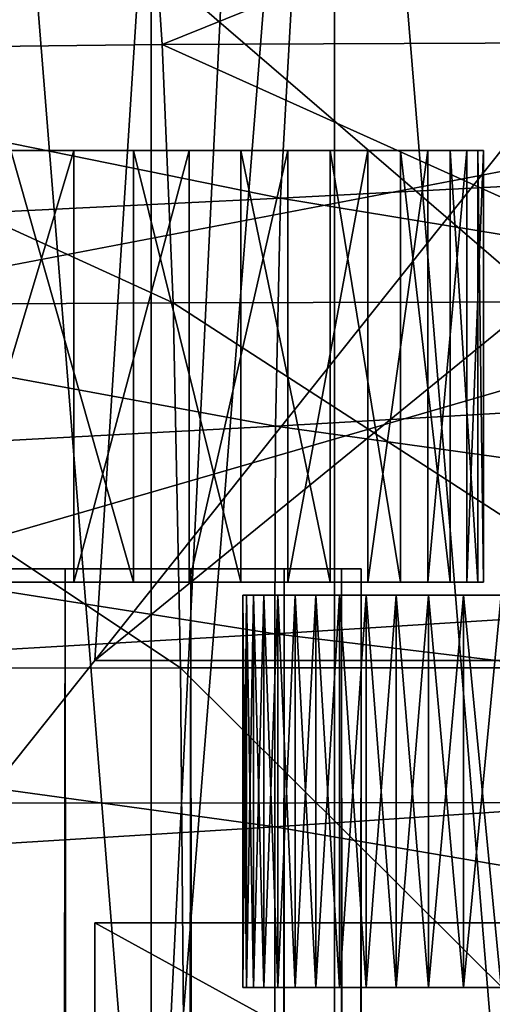
# Model space of a CAD drawing. Extents: x -0.6 to 0.7, y -2.7 to 9.9.
# Drawn here: x -0.1 to 0, y 9.6 to 9.7 of the extents above; entities that cross this region are included whole.
import ezdxf

# ---------------------------------------------------------------- set-up
doc = ezdxf.new("R2010")
doc.units = 0
doc.header["$MEASUREMENT"] = 0
doc.layers.get('0').update_dxf_attribs({"linetype": 'CONTINUOUS'})

msp = doc.modelspace()

# ---------------------------------------------------------------- linework, layer by layer
for points in [[(-0.06561, 9.77905, 0.04795), (-0.04584, 9.53679, 0.04247), (-0.04584, 9.7822, 0.04247)], [(-0.08488, 9.53679, 0.0546), (-0.06561, 9.53679, 0.04795), (-0.06561, 9.77905, 0.04795)], [(-0.07305, 9.77745, 0.05052), (-0.08488, 9.53679, 0.0546), (-0.06561, 9.77905, 0.04795)], [(-0.06561, 9.77905, 0.04795), (-0.06561, 9.53679, 0.04795), (-0.04584, 9.53679, 0.04247)], [(-0.07305, 9.77745, 0.05052), (-0.08488, 9.77474, 0.0546), (-0.08488, 9.53679, 0.0546)], [(-0.10357, 9.76968, 0.06238), (-0.08488, 9.53679, 0.0546), (-0.08488, 9.77474, 0.0546)], [(-0.10357, 9.76968, 0.06238), (-0.10357, 9.53679, 0.06238), (-0.08488, 9.53679, 0.0546)], [(0.30365, 9.74707, -0.15419), (-0.30333, 9.7451, -0.15419), (-0.27757, 9.57824, -0.15419)], [(0.30365, 9.74707, -0.15419), (-0.27757, 9.57824, -0.15419), (0.28451, 9.58017, -0.15419)], [(-0.46048, 9.58894, -0.05339), (-0.36742, 9.69632, -0.05339), (0.30987, 9.73653, -0.05339)], [(0.30987, 9.73653, -0.05339), (0.43032, -2.55203, -0.05339), (-0.46048, 9.58894, -0.05339)], [(-0.14041, 9.68061, -0.51485), (-0.1428, 9.70361, -0.50099), (-0.0853, 9.70457, -0.50225)], [(-0.14041, 9.68061, -0.51485), (-0.0853, 9.70457, -0.50225), (-0.08372, 9.68128, -0.51633)], [(-0.08372, 9.68128, -0.51633), (-0.0853, 9.70457, -0.50225), (-0.02518, 9.70492, -0.50291)], [(-0.08372, 9.68128, -0.51633), (-0.02518, 9.70492, -0.50291), (-0.02439, 9.68152, -0.51708)], [(-0.0699, 9.69011, -0.05808), (0.03626, 9.69512, -0.05814), (0.03626, 9.67075, -0.05819)], [(-0.17161, 9.68552, -0.05788), (-0.0699, 9.69011, -0.05808), (-0.07129, 9.66511, -0.05812)], [(0.00023, 9.61655, 0.35656), (-0.08603, 9.69081, 0.30128), (-0.09077, 9.61655, 0.30402)], [(-0.09077, 9.61655, 0.30402), (-0.08603, 9.69081, 0.30128), (-0.08603, 9.69081, 0.20168)], [(-0.09077, 9.61655, 0.30402), (-0.08603, 9.69081, 0.20168), (-0.09077, 9.61655, 0.19894)], [(-0.09077, 9.61655, 0.19894), (-0.08603, 9.69081, 0.20168), (0.00023, 9.69081, 0.15188)], [(-0.09077, 9.61655, 0.19894), (0.00023, 9.69081, 0.15188), (0.00023, 9.61655, 0.1464)], [(0.00023, 9.61655, 0.35656), (0.00023, 9.69081, 0.35109), (-0.08603, 9.69081, 0.30128)], [(-0.0699, 9.69011, -0.05808), (0.03626, 9.67075, -0.05819), (-0.07129, 9.66511, -0.05812)], [(-0.03384, 9.68809, -0.14195), (-0.10257, 9.68794, -0.14195), (-0.10274, 9.60154, -0.14193)], [(-0.03384, 9.68809, -0.14195), (-0.10274, 9.60154, -0.14193), (-0.03386, 9.60162, -0.14193)], [(-0.17161, 9.68552, -0.05788), (-0.07129, 9.66511, -0.05812), (-0.17432, 9.66007, -0.05793)], [(-0.14041, 9.68061, -0.51485), (-0.08372, 9.68128, -0.51633), (-0.08256, 9.65412, -0.52739)], [(-0.14041, 9.68061, -0.51485), (-0.08256, 9.65412, -0.52739), (-0.13885, 9.65377, -0.52573)], [(-0.08372, 9.68128, -0.51633), (-0.02439, 9.68152, -0.51708), (-0.02378, 9.65425, -0.52823)], [(-0.08372, 9.68128, -0.51633), (-0.02378, 9.65425, -0.52823), (-0.08256, 9.65412, -0.52739)], [(-0.07129, 9.66511, -0.05812), (0.03626, 9.67075, -0.05819), (0.03626, 9.64741, -0.05821)], [(-0.09773, 9.67012, -0.42041), (-0.10635, 9.67012, -0.42888), (-0.13021, 9.67012, -0.38456)], [(-0.09773, 9.67012, -0.42041), (-0.13021, 9.67012, -0.38456), (-0.1248, 9.67012, -0.37924)], [(-0.09053, 9.67012, -0.41096), (-0.09773, 9.67012, -0.42041), (-0.1248, 9.67012, -0.37924)], [(-0.09053, 9.67012, -0.41096), (-0.1248, 9.67012, -0.37924), (-0.12027, 9.67012, -0.37331)], [(-0.09394, 9.67012, -0.18529), (-0.11837, 9.67012, -0.23159), (-0.12242, 9.67012, -0.23159)], [(-0.10187, 9.67012, -0.18529), (-0.09394, 9.67012, -0.18529), (-0.12242, 9.67012, -0.23159)], [(-0.08488, 9.67012, -0.40071), (-0.09053, 9.67012, -0.41096), (-0.12027, 9.67012, -0.37331)], [(-0.08488, 9.67012, -0.40071), (-0.12027, 9.67012, -0.37331), (-0.11673, 9.67012, -0.36687)], [(-0.0875, 9.67012, -0.18529), (-0.11534, 9.67012, -0.23159), (-0.11837, 9.67012, -0.23159)], [(-0.09394, 9.67012, -0.18529), (-0.0875, 9.67012, -0.18529), (-0.11837, 9.67012, -0.23159)], [(-0.0809, 9.67012, -0.38987), (-0.08488, 9.67012, -0.40071), (-0.11673, 9.67012, -0.36687)], [(-0.0809, 9.67012, -0.38987), (-0.11673, 9.67012, -0.36687), (-0.11423, 9.67012, -0.36007)], [(-0.09509, 9.67012, -0.44979), (-0.10669, 9.67012, -0.4584), (-0.11622, 9.67012, -0.43621)], [(-0.09509, 9.67012, -0.44979), (-0.11622, 9.67012, -0.43621), (-0.10635, 9.67012, -0.42888)], [(-0.08268, 9.67012, -0.18529), (-0.11339, 9.67012, -0.23159), (-0.11534, 9.67012, -0.23159)], [(-0.0875, 9.67012, -0.18529), (-0.08268, 9.67012, -0.18529), (-0.11534, 9.67012, -0.23159)], [(-0.07866, 9.67012, -0.37865), (-0.0809, 9.67012, -0.38987), (-0.11423, 9.67012, -0.36007)], [(-0.07866, 9.67012, -0.37865), (-0.11423, 9.67012, -0.36007), (-0.11282, 9.67012, -0.35302)], [(-0.07956, 9.67012, -0.18529), (-0.11254, 9.67012, -0.34586), (-0.11339, 9.67012, -0.23159)], [(-0.08268, 9.67012, -0.18529), (-0.07956, 9.67012, -0.18529), (-0.11339, 9.67012, -0.23159)], [(-0.07821, 9.67012, -0.36726), (-0.07866, 9.67012, -0.37865), (-0.11282, 9.67012, -0.35302)], [(-0.07821, 9.67012, -0.36726), (-0.11282, 9.67012, -0.35302), (-0.11254, 9.67012, -0.34586)], [(-0.07956, 9.67012, -0.18529), (-0.07821, 9.67012, -0.36726), (-0.11254, 9.67012, -0.34586)], [(-0.08673, 9.67012, -0.46533), (-0.09961, 9.67012, -0.47489), (-0.10669, 9.67012, -0.4584)], [(-0.08673, 9.67012, -0.46533), (-0.10669, 9.67012, -0.4584), (-0.09509, 9.67012, -0.44979)], [(-0.10659, 9.67012, -0.14721), (-0.09298, 9.67012, -0.14721), (-0.10072, 9.67012, -0.16344)], [(-0.10659, 9.62476, -0.14721), (-0.09298, 9.62476, -0.14721), (-0.09298, 9.67012, -0.14721)], [(-0.10659, 9.62476, -0.14721), (-0.09298, 9.67012, -0.14721), (-0.10659, 9.67012, -0.14721)], [(-0.08496, 9.67012, -0.43983), (-0.09509, 9.67012, -0.44979), (-0.10635, 9.67012, -0.42888)], [(-0.08496, 9.67012, -0.43983), (-0.10635, 9.67012, -0.42888), (-0.09773, 9.67012, -0.42041)], [(-0.08983, 9.67012, -0.16344), (-0.09394, 9.67012, -0.18529), (-0.10187, 9.67012, -0.18529)], [(-0.10072, 9.67012, -0.16344), (-0.08983, 9.67012, -0.16344), (-0.10187, 9.67012, -0.18529)], [(-0.09298, 9.67012, -0.14721), (-0.08983, 9.67012, -0.16344), (-0.10072, 9.67012, -0.16344)], [(-0.08673, 9.62476, -0.46533), (-0.09961, 9.62476, -0.47489), (-0.09961, 9.67012, -0.47489)], [(-0.08673, 9.62476, -0.46533), (-0.09961, 9.67012, -0.47489), (-0.08673, 9.67012, -0.46533)], [(-0.07649, 9.67012, -0.42873), (-0.08496, 9.67012, -0.43983), (-0.09773, 9.67012, -0.42041)], [(-0.07649, 9.67012, -0.42873), (-0.09773, 9.67012, -0.42041), (-0.09053, 9.67012, -0.41096)], [(-0.07547, 9.67012, -0.45427), (-0.08673, 9.67012, -0.46533), (-0.09509, 9.67012, -0.44979)], [(-0.07547, 9.67012, -0.45427), (-0.09509, 9.67012, -0.44979), (-0.08496, 9.67012, -0.43983)], [(-0.08051, 9.67012, -0.16344), (-0.0875, 9.67012, -0.18529), (-0.09394, 9.67012, -0.18529)], [(-0.08983, 9.67012, -0.16344), (-0.08051, 9.67012, -0.16344), (-0.09394, 9.67012, -0.18529)], [(-0.09298, 9.67012, -0.14721), (-0.08088, 9.67012, -0.14721), (-0.08983, 9.67012, -0.16344)], [(-0.09298, 9.62476, -0.14721), (-0.08088, 9.62476, -0.14721), (-0.08088, 9.67012, -0.14721)], [(-0.09298, 9.62476, -0.14721), (-0.08088, 9.67012, -0.14721), (-0.09298, 9.67012, -0.14721)], [(-0.06985, 9.67012, -0.41668), (-0.07649, 9.67012, -0.42873), (-0.09053, 9.67012, -0.41096)], [(-0.06985, 9.67012, -0.41668), (-0.09053, 9.67012, -0.41096), (-0.08488, 9.67012, -0.40071)], [(-0.08088, 9.67012, -0.14721), (-0.08051, 9.67012, -0.16344), (-0.08983, 9.67012, -0.16344)], [(-0.07294, 9.67012, -0.16344), (-0.08268, 9.67012, -0.18529), (-0.0875, 9.67012, -0.18529)], [(-0.08051, 9.67012, -0.16344), (-0.07294, 9.67012, -0.16344), (-0.0875, 9.67012, -0.18529)], [(-0.07547, 9.62476, -0.45427), (-0.08673, 9.62476, -0.46533), (-0.08673, 9.67012, -0.46533)], [(-0.07547, 9.62476, -0.45427), (-0.08673, 9.67012, -0.46533), (-0.07547, 9.67012, -0.45427)], [(-0.06607, 9.67012, -0.44192), (-0.07547, 9.67012, -0.45427), (-0.08496, 9.67012, -0.43983)], [(-0.06607, 9.67012, -0.44192), (-0.08496, 9.67012, -0.43983), (-0.07649, 9.67012, -0.42873)], [(-0.06517, 9.67012, -0.40394), (-0.06985, 9.67012, -0.41668), (-0.08488, 9.67012, -0.40071)], [(-0.06517, 9.67012, -0.40394), (-0.08488, 9.67012, -0.40071), (-0.0809, 9.67012, -0.38987)], [(-0.06726, 9.67012, -0.16344), (-0.07956, 9.67012, -0.18529), (-0.08268, 9.67012, -0.18529)], [(-0.07294, 9.67012, -0.16344), (-0.06726, 9.67012, -0.16344), (-0.08268, 9.67012, -0.18529)], [(-0.06255, 9.67012, -0.39075), (-0.06517, 9.67012, -0.40394), (-0.0809, 9.67012, -0.38987)], [(-0.06255, 9.67012, -0.39075), (-0.0809, 9.67012, -0.38987), (-0.07866, 9.67012, -0.37865)], [(-0.08088, 9.67012, -0.14721), (-0.07053, 9.67012, -0.14721), (-0.08051, 9.67012, -0.16344)], [(-0.08088, 9.62476, -0.14721), (-0.07053, 9.62476, -0.14721), (-0.07053, 9.67012, -0.14721)], [(-0.08088, 9.62476, -0.14721), (-0.07053, 9.67012, -0.14721), (-0.08088, 9.67012, -0.14721)], [(-0.07053, 9.67012, -0.14721), (-0.07294, 9.67012, -0.16344), (-0.08051, 9.67012, -0.16344)], [(-0.06726, 9.67012, -0.16344), (-0.0636, 9.67012, -0.16344), (-0.07956, 9.67012, -0.18529)], [(-0.0636, 9.67012, -0.16344), (-0.07821, 9.67012, -0.36726), (-0.07956, 9.67012, -0.18529)], [(-0.06202, 9.67012, -0.37736), (-0.06255, 9.67012, -0.39075), (-0.07866, 9.67012, -0.37865)], [(-0.06202, 9.67012, -0.37736), (-0.07866, 9.67012, -0.37865), (-0.07821, 9.67012, -0.36726)], [(-0.0636, 9.67012, -0.16344), (-0.06202, 9.67012, -0.37736), (-0.07821, 9.67012, -0.36726)], [(-0.05869, 9.67012, -0.42855), (-0.06607, 9.67012, -0.44192), (-0.07649, 9.67012, -0.42873)], [(-0.05869, 9.67012, -0.42855), (-0.07649, 9.67012, -0.42873), (-0.06985, 9.67012, -0.41668)], [(-0.06607, 9.62476, -0.44192), (-0.07547, 9.62476, -0.45427), (-0.07547, 9.67012, -0.45427)], [(-0.06607, 9.62476, -0.44192), (-0.07547, 9.67012, -0.45427), (-0.06607, 9.67012, -0.44192)], [(-0.06211, 9.67012, -0.14721), (-0.06726, 9.67012, -0.16344), (-0.07294, 9.67012, -0.16344)], [(-0.07053, 9.67012, -0.14721), (-0.06211, 9.67012, -0.14721), (-0.07294, 9.67012, -0.16344)], [(-0.07053, 9.62476, -0.14721), (-0.06211, 9.62476, -0.14721), (-0.06211, 9.67012, -0.14721)], [(-0.07053, 9.62476, -0.14721), (-0.06211, 9.67012, -0.14721), (-0.07053, 9.67012, -0.14721)], [(-0.05349, 9.67012, -0.41439), (-0.05869, 9.67012, -0.42855), (-0.06985, 9.67012, -0.41668)], [(-0.05349, 9.67012, -0.41439), (-0.06985, 9.67012, -0.41668), (-0.06517, 9.67012, -0.40394)], [(-0.05581, 9.67012, -0.14721), (-0.0636, 9.67012, -0.16344), (-0.06726, 9.67012, -0.16344)], [(-0.06211, 9.67012, -0.14721), (-0.05581, 9.67012, -0.14721), (-0.06726, 9.67012, -0.16344)], [(-0.05869, 9.62476, -0.42855), (-0.06607, 9.62476, -0.44192), (-0.06607, 9.67012, -0.44192)], [(-0.05869, 9.62476, -0.42855), (-0.06607, 9.67012, -0.44192), (-0.05869, 9.67012, -0.42855)], [(-0.05057, 9.67012, -0.39973), (-0.05349, 9.67012, -0.41439), (-0.06517, 9.67012, -0.40394)], [(-0.05057, 9.67012, -0.39973), (-0.06517, 9.67012, -0.40394), (-0.06255, 9.67012, -0.39075)], [(-0.05174, 9.67012, -0.14721), (-0.06202, 9.67012, -0.37736), (-0.0636, 9.67012, -0.16344)], [(-0.05581, 9.67012, -0.14721), (-0.05174, 9.67012, -0.14721), (-0.0636, 9.67012, -0.16344)], [(-0.04999, 9.67012, -0.38486), (-0.05057, 9.67012, -0.39973), (-0.06255, 9.67012, -0.39075)], [(-0.04999, 9.67012, -0.38486), (-0.06255, 9.67012, -0.39075), (-0.06202, 9.67012, -0.37736)], [(-0.06211, 9.62476, -0.14721), (-0.05581, 9.62476, -0.14721), (-0.05581, 9.67012, -0.14721)], [(-0.06211, 9.62476, -0.14721), (-0.05581, 9.67012, -0.14721), (-0.06211, 9.67012, -0.14721)], [(-0.05174, 9.67012, -0.14721), (-0.04999, 9.67012, -0.38486), (-0.06202, 9.67012, -0.37736)], [(-0.05349, 9.62476, -0.41439), (-0.05869, 9.62476, -0.42855), (-0.05869, 9.67012, -0.42855)], [(-0.05349, 9.62476, -0.41439), (-0.05869, 9.67012, -0.42855), (-0.05349, 9.67012, -0.41439)], [(-0.05581, 9.62476, -0.14721), (-0.05174, 9.62476, -0.14721), (-0.05174, 9.67012, -0.14721)], [(-0.05581, 9.62476, -0.14721), (-0.05174, 9.67012, -0.14721), (-0.05581, 9.67012, -0.14721)], [(-0.05057, 9.62476, -0.39973), (-0.05349, 9.62476, -0.41439), (-0.05349, 9.67012, -0.41439)], [(-0.05057, 9.62476, -0.39973), (-0.05349, 9.67012, -0.41439), (-0.05057, 9.67012, -0.39973)], [(-0.05174, 9.62476, -0.14721), (-0.04999, 9.62476, -0.38486), (-0.04999, 9.67012, -0.38486)], [(-0.05174, 9.62476, -0.14721), (-0.04999, 9.67012, -0.38486), (-0.05174, 9.67012, -0.14721)], [(-0.04999, 9.62476, -0.38486), (-0.05057, 9.62476, -0.39973), (-0.05057, 9.67012, -0.39973)], [(-0.04999, 9.62476, -0.38486), (-0.05057, 9.67012, -0.39973), (-0.04999, 9.67012, -0.38486)], [(-0.17432, 9.66007, -0.05793), (-0.07129, 9.66511, -0.05812), (-0.0718, 9.64116, -0.05814)], [(-0.07129, 9.66511, -0.05812), (0.03626, 9.64741, -0.05821), (-0.0718, 9.64116, -0.05814)], [(-0.17432, 9.66007, -0.05793), (-0.0718, 9.64116, -0.05814), (-0.17532, 9.63561, -0.05795)], [(-0.13885, 9.65377, -0.52573), (-0.08256, 9.65412, -0.52739), (-0.08178, 9.61575, -0.5357)], [(-0.13885, 9.65377, -0.52573), (-0.08178, 9.61575, -0.5357), (-0.13797, 9.61572, -0.53391)], [(-0.08256, 9.65412, -0.52739), (-0.02378, 9.65425, -0.52823), (-0.02333, 9.61577, -0.5366)], [(-0.08256, 9.65412, -0.52739), (-0.02333, 9.61577, -0.5366), (-0.08178, 9.61575, -0.5357)], [(-0.0718, 9.64116, -0.05814), (0.03626, 9.64741, -0.05821), (0.03626, 9.62615, -0.05821)], [(-0.17532, 9.63561, -0.05795), (-0.0718, 9.64116, -0.05814), (-0.07187, 9.61933, -0.05814)], [(-0.0718, 9.64116, -0.05814), (0.03626, 9.62615, -0.05821), (-0.07187, 9.61933, -0.05814)], [(-0.17532, 9.63561, -0.05795), (-0.07187, 9.61933, -0.05814), (-0.17546, 9.6133, -0.05795)], [(-0.18962, 9.62616, -0.27328), (-0.10998, 9.62616, -0.28812), (-0.06487, 9.62616, -0.35137)], [(-0.18962, 9.62616, -0.27328), (-0.06487, 9.62616, -0.35137), (-0.14823, 9.62616, -0.46824)], [(-0.08071, 9.62616, -0.42598), (-0.10998, 9.62616, -0.4534), (-0.14823, 9.62616, -0.46824)], [(-0.06487, 9.62616, -0.35137), (-0.08071, 9.62616, -0.42598), (-0.14823, 9.62616, -0.46824)], [(-0.10998, 9.62616, -0.28812), (-0.10998, -2.47914, -0.28812), (-0.09391, -2.47914, -0.30048)], [(-0.10998, 9.62616, -0.28812), (-0.09391, -2.47914, -0.30048), (-0.09391, 9.62616, -0.30048)], [(-0.09391, 9.62616, -0.44104), (-0.09391, -2.47914, -0.44104), (-0.10998, -2.47914, -0.4534)], [(-0.09391, 9.62616, -0.44104), (-0.10998, -2.47914, -0.4534), (-0.10998, 9.62616, -0.4534)], [(-0.10998, 9.62616, -0.28812), (-0.09391, 9.62616, -0.30048), (-0.08071, 9.62616, -0.31554)], [(-0.08071, 9.62616, -0.42598), (-0.09391, 9.62616, -0.44104), (-0.10998, 9.62616, -0.4534)], [(-0.10998, 9.62616, -0.28812), (-0.08071, 9.62616, -0.31554), (-0.06487, 9.62616, -0.35137)], [(-0.09391, 9.62616, -0.30048), (-0.09391, -2.47914, -0.30048), (-0.08071, -2.47914, -0.31554)], [(-0.09391, 9.62616, -0.30048), (-0.08071, -2.47914, -0.31554), (-0.08071, 9.62616, -0.31554)], [(-0.08071, 9.62616, -0.42598), (-0.08071, -2.47914, -0.42598), (-0.09391, -2.47914, -0.44104)], [(-0.08071, 9.62616, -0.42598), (-0.09391, -2.47914, -0.44104), (-0.09391, 9.62616, -0.44104)], [(-0.08071, 9.62616, -0.31554), (-0.08071, -2.47914, -0.31554), (-0.07091, -2.47914, -0.33273)], [(-0.08071, 9.62616, -0.31554), (-0.07091, -2.47914, -0.33273), (-0.07091, 9.62616, -0.33273)], [(-0.07091, 9.62616, -0.4088), (-0.07091, -2.47914, -0.4088), (-0.08071, -2.47914, -0.42598)], [(-0.07091, 9.62616, -0.4088), (-0.08071, -2.47914, -0.42598), (-0.08071, 9.62616, -0.42598)], [(-0.08071, 9.62616, -0.31554), (-0.07091, 9.62616, -0.33273), (-0.06487, 9.62616, -0.35137)], [(-0.06487, 9.62616, -0.39015), (-0.07091, 9.62616, -0.4088), (-0.08071, 9.62616, -0.42598)], [(-0.06487, 9.62616, -0.35137), (-0.06487, 9.62616, -0.39015), (-0.08071, 9.62616, -0.42598)], [(-0.07187, 9.61933, -0.05814), (0.03626, 9.62615, -0.05821), (0.03626, 9.60632, -0.05821)], [(-0.07091, 9.62616, -0.33273), (-0.07091, -2.47914, -0.33273), (-0.06487, -2.47914, -0.35137)], [(-0.07091, 9.62616, -0.33273), (-0.06487, -2.47914, -0.35137), (-0.06487, 9.62616, -0.35137)], [(-0.06487, 9.62616, -0.39015), (-0.06487, -2.47914, -0.39015), (-0.07091, -2.47914, -0.4088)], [(-0.06487, 9.62616, -0.39015), (-0.07091, -2.47914, -0.4088), (-0.07091, 9.62616, -0.4088)], [(-0.06487, 9.62616, -0.35137), (-0.06487, -2.47914, -0.35137), (-0.06283, -2.47914, -0.37076)], [(-0.06487, 9.62616, -0.35137), (-0.06283, -2.47914, -0.37076), (-0.06283, 9.62616, -0.37076)], [(-0.06283, 9.62616, -0.37076), (-0.06283, -2.47914, -0.37076), (-0.06487, -2.47914, -0.39015)], [(-0.06283, 9.62616, -0.37076), (-0.06487, -2.47914, -0.39015), (-0.06487, 9.62616, -0.39015)], [(-0.06487, 9.62616, -0.35137), (-0.06283, 9.62616, -0.37076), (-0.06487, 9.62616, -0.39015)], [(-0.09773, 9.62476, -0.42041), (-0.1248, 9.62476, -0.37924), (-0.13021, 9.62476, -0.38456)], [(-0.09773, 9.62476, -0.42041), (-0.13021, 9.62476, -0.38456), (-0.10635, 9.62476, -0.42888)], [(-0.09053, 9.62476, -0.41096), (-0.12027, 9.62476, -0.37331), (-0.1248, 9.62476, -0.37924)], [(-0.09053, 9.62476, -0.41096), (-0.1248, 9.62476, -0.37924), (-0.09773, 9.62476, -0.42041)], [(-0.09394, 9.62476, -0.18529), (-0.12242, 9.62476, -0.23159), (-0.11837, 9.62476, -0.23159)], [(-0.10187, 9.62476, -0.18529), (-0.12242, 9.62476, -0.23159), (-0.09394, 9.62476, -0.18529)], [(-0.08488, 9.62476, -0.40071), (-0.11673, 9.62476, -0.36687), (-0.12027, 9.62476, -0.37331)], [(-0.08488, 9.62476, -0.40071), (-0.12027, 9.62476, -0.37331), (-0.09053, 9.62476, -0.41096)], [(-0.0875, 9.62476, -0.18529), (-0.11837, 9.62476, -0.23159), (-0.11534, 9.62476, -0.23159)], [(-0.09394, 9.62476, -0.18529), (-0.11837, 9.62476, -0.23159), (-0.0875, 9.62476, -0.18529)], [(-0.0809, 9.62476, -0.38987), (-0.11423, 9.62476, -0.36007), (-0.11673, 9.62476, -0.36687)], [(-0.0809, 9.62476, -0.38987), (-0.11673, 9.62476, -0.36687), (-0.08488, 9.62476, -0.40071)], [(-0.09509, 9.62476, -0.44979), (-0.10635, 9.62476, -0.42888), (-0.11622, 9.62476, -0.43621)], [(-0.09509, 9.62476, -0.44979), (-0.11622, 9.62476, -0.43621), (-0.10669, 9.62476, -0.4584)], [(-0.08268, 9.62476, -0.18529), (-0.11534, 9.62476, -0.23159), (-0.11339, 9.62476, -0.23159)], [(-0.0875, 9.62476, -0.18529), (-0.11534, 9.62476, -0.23159), (-0.08268, 9.62476, -0.18529)], [(-0.07866, 9.62476, -0.37865), (-0.11282, 9.62476, -0.35302), (-0.11423, 9.62476, -0.36007)], [(-0.07866, 9.62476, -0.37865), (-0.11423, 9.62476, -0.36007), (-0.0809, 9.62476, -0.38987)], [(-0.07956, 9.62476, -0.18529), (-0.11339, 9.62476, -0.23159), (-0.11254, 9.62476, -0.34586)], [(-0.08268, 9.62476, -0.18529), (-0.11339, 9.62476, -0.23159), (-0.07956, 9.62476, -0.18529)], [(-0.07821, 9.62476, -0.36726), (-0.11254, 9.62476, -0.34586), (-0.11282, 9.62476, -0.35302)], [(-0.07821, 9.62476, -0.36726), (-0.11282, 9.62476, -0.35302), (-0.07866, 9.62476, -0.37865)], [(-0.07956, 9.62476, -0.18529), (-0.11254, 9.62476, -0.34586), (-0.07821, 9.62476, -0.36726)], [(-0.08673, 9.62476, -0.46533), (-0.09509, 9.62476, -0.44979), (-0.10669, 9.62476, -0.4584)], [(-0.08673, 9.62476, -0.46533), (-0.10669, 9.62476, -0.4584), (-0.09961, 9.62476, -0.47489)], [(-0.10659, 9.62476, -0.14721), (-0.10072, 9.62476, -0.16344), (-0.09298, 9.62476, -0.14721)], [(-0.08496, 9.62476, -0.43983), (-0.09773, 9.62476, -0.42041), (-0.10635, 9.62476, -0.42888)], [(-0.08496, 9.62476, -0.43983), (-0.10635, 9.62476, -0.42888), (-0.09509, 9.62476, -0.44979)], [(-0.08983, 9.62476, -0.16344), (-0.10187, 9.62476, -0.18529), (-0.09394, 9.62476, -0.18529)], [(-0.10072, 9.62476, -0.16344), (-0.10187, 9.62476, -0.18529), (-0.08983, 9.62476, -0.16344)], [(-0.09298, 9.62476, -0.14721), (-0.10072, 9.62476, -0.16344), (-0.08983, 9.62476, -0.16344)], [(-0.07649, 9.62476, -0.42873), (-0.09053, 9.62476, -0.41096), (-0.09773, 9.62476, -0.42041)], [(-0.07649, 9.62476, -0.42873), (-0.09773, 9.62476, -0.42041), (-0.08496, 9.62476, -0.43983)], [(-0.07547, 9.62476, -0.45427), (-0.08496, 9.62476, -0.43983), (-0.09509, 9.62476, -0.44979)], [(-0.07547, 9.62476, -0.45427), (-0.09509, 9.62476, -0.44979), (-0.08673, 9.62476, -0.46533)], [(-0.08051, 9.62476, -0.16344), (-0.09394, 9.62476, -0.18529), (-0.0875, 9.62476, -0.18529)], [(-0.08983, 9.62476, -0.16344), (-0.09394, 9.62476, -0.18529), (-0.08051, 9.62476, -0.16344)], [(-0.09298, 9.62476, -0.14721), (-0.08983, 9.62476, -0.16344), (-0.08088, 9.62476, -0.14721)], [(-0.06985, 9.62476, -0.41668), (-0.08488, 9.62476, -0.40071), (-0.09053, 9.62476, -0.41096)], [(-0.06985, 9.62476, -0.41668), (-0.09053, 9.62476, -0.41096), (-0.07649, 9.62476, -0.42873)], [(-0.08088, 9.62476, -0.14721), (-0.08983, 9.62476, -0.16344), (-0.08051, 9.62476, -0.16344)], [(-0.07294, 9.62476, -0.16344), (-0.0875, 9.62476, -0.18529), (-0.08268, 9.62476, -0.18529)], [(-0.08051, 9.62476, -0.16344), (-0.0875, 9.62476, -0.18529), (-0.07294, 9.62476, -0.16344)], [(-0.06607, 9.62476, -0.44192), (-0.07649, 9.62476, -0.42873), (-0.08496, 9.62476, -0.43983)], [(-0.06607, 9.62476, -0.44192), (-0.08496, 9.62476, -0.43983), (-0.07547, 9.62476, -0.45427)], [(-0.06517, 9.62476, -0.40394), (-0.0809, 9.62476, -0.38987), (-0.08488, 9.62476, -0.40071)], [(-0.06517, 9.62476, -0.40394), (-0.08488, 9.62476, -0.40071), (-0.06985, 9.62476, -0.41668)], [(-0.06726, 9.62476, -0.16344), (-0.08268, 9.62476, -0.18529), (-0.07956, 9.62476, -0.18529)], [(-0.07294, 9.62476, -0.16344), (-0.08268, 9.62476, -0.18529), (-0.06726, 9.62476, -0.16344)], [(-0.06255, 9.62476, -0.39075), (-0.07866, 9.62476, -0.37865), (-0.0809, 9.62476, -0.38987)], [(-0.06255, 9.62476, -0.39075), (-0.0809, 9.62476, -0.38987), (-0.06517, 9.62476, -0.40394)], [(-0.08088, 9.62476, -0.14721), (-0.08051, 9.62476, -0.16344), (-0.07053, 9.62476, -0.14721)], [(-0.07053, 9.62476, -0.14721), (-0.08051, 9.62476, -0.16344), (-0.07294, 9.62476, -0.16344)], [(-0.06726, 9.62476, -0.16344), (-0.07956, 9.62476, -0.18529), (-0.0636, 9.62476, -0.16344)], [(-0.0636, 9.62476, -0.16344), (-0.07956, 9.62476, -0.18529), (-0.07821, 9.62476, -0.36726)], [(-0.06202, 9.62476, -0.37736), (-0.07821, 9.62476, -0.36726), (-0.07866, 9.62476, -0.37865)], [(-0.06202, 9.62476, -0.37736), (-0.07866, 9.62476, -0.37865), (-0.06255, 9.62476, -0.39075)], [(-0.0636, 9.62476, -0.16344), (-0.07821, 9.62476, -0.36726), (-0.06202, 9.62476, -0.37736)], [(-0.05869, 9.62476, -0.42855), (-0.06985, 9.62476, -0.41668), (-0.07649, 9.62476, -0.42873)], [(-0.05869, 9.62476, -0.42855), (-0.07649, 9.62476, -0.42873), (-0.06607, 9.62476, -0.44192)], [(-0.06211, 9.62476, -0.14721), (-0.07294, 9.62476, -0.16344), (-0.06726, 9.62476, -0.16344)], [(-0.07053, 9.62476, -0.14721), (-0.07294, 9.62476, -0.16344), (-0.06211, 9.62476, -0.14721)], [(-0.05349, 9.62476, -0.41439), (-0.06517, 9.62476, -0.40394), (-0.06985, 9.62476, -0.41668)], [(-0.05349, 9.62476, -0.41439), (-0.06985, 9.62476, -0.41668), (-0.05869, 9.62476, -0.42855)], [(-0.05581, 9.62476, -0.14721), (-0.06726, 9.62476, -0.16344), (-0.0636, 9.62476, -0.16344)], [(-0.06211, 9.62476, -0.14721), (-0.06726, 9.62476, -0.16344), (-0.05581, 9.62476, -0.14721)], [(-0.05057, 9.62476, -0.39973), (-0.06255, 9.62476, -0.39075), (-0.06517, 9.62476, -0.40394)], [(-0.05057, 9.62476, -0.39973), (-0.06517, 9.62476, -0.40394), (-0.05349, 9.62476, -0.41439)], [(-0.05174, 9.62476, -0.14721), (-0.0636, 9.62476, -0.16344), (-0.06202, 9.62476, -0.37736)], [(-0.05581, 9.62476, -0.14721), (-0.0636, 9.62476, -0.16344), (-0.05174, 9.62476, -0.14721)], [(-0.04999, 9.62476, -0.38486), (-0.06202, 9.62476, -0.37736), (-0.06255, 9.62476, -0.39075)], [(-0.04999, 9.62476, -0.38486), (-0.06255, 9.62476, -0.39075), (-0.05057, 9.62476, -0.39973)], [(-0.05174, 9.62476, -0.14721), (-0.06202, 9.62476, -0.37736), (-0.04999, 9.62476, -0.38486)], [(-0.07487, 9.58219, 0.26056), (-0.07487, 9.62339, 0.26056), (-0.07524, 9.62339, 0.25526)], [(-0.07487, 9.58219, 0.26056), (-0.07524, 9.62339, 0.25526), (-0.07524, 9.58219, 0.25526)], [(-0.07524, 9.58219, 0.25526), (-0.07524, 9.62339, 0.25526), (-0.07524, 9.62339, 0.24995)], [(-0.07524, 9.58219, 0.25526), (-0.07524, 9.62339, 0.24995), (-0.07524, 9.58219, 0.24995)], [(-0.07524, 9.58219, 0.24995), (-0.07524, 9.62339, 0.24995), (-0.07487, 9.62339, 0.24465)], [(-0.07524, 9.58219, 0.24995), (-0.07487, 9.62339, 0.24465), (-0.07487, 9.58219, 0.24465)], [(-0.07487, 9.62339, 0.24465), (-0.07524, 9.62339, 0.24995), (-0.07524, 9.62339, 0.25526)], [(-0.07524, 9.62339, 0.25526), (-0.07487, 9.62339, 0.26056), (-0.07413, 9.62339, 0.26582)], [(-0.07487, 9.62339, 0.24465), (-0.07524, 9.62339, 0.25526), (-0.07413, 9.62339, 0.26582)], [(-0.07413, 9.58219, 0.26582), (-0.07413, 9.62339, 0.26582), (-0.07487, 9.62339, 0.26056)], [(-0.07413, 9.58219, 0.26582), (-0.07487, 9.62339, 0.26056), (-0.07487, 9.58219, 0.26056)], [(-0.07487, 9.58219, 0.24465), (-0.07487, 9.62339, 0.24465), (-0.07413, 9.62339, 0.2394)], [(-0.07487, 9.58219, 0.24465), (-0.07413, 9.62339, 0.2394), (-0.07413, 9.58219, 0.2394)], [(-0.07303, 9.62339, 0.2342), (-0.07413, 9.62339, 0.2394), (-0.07487, 9.62339, 0.24465)], [(-0.06975, 9.62339, 0.22411), (-0.07303, 9.62339, 0.2342), (-0.07487, 9.62339, 0.24465)], [(-0.05916, 9.62339, 0.20577), (-0.06975, 9.62339, 0.22411), (-0.07487, 9.62339, 0.24465)], [(-0.07487, 9.62339, 0.24465), (-0.07413, 9.62339, 0.26582), (-0.06759, 9.62339, 0.28596)], [(-0.02523, 9.62339, 0.18112), (-0.05916, 9.62339, 0.20577), (-0.07487, 9.62339, 0.24465)], [(-0.07487, 9.62339, 0.24465), (-0.06759, 9.62339, 0.28596), (-0.03953, 9.62339, 0.31712)], [(-0.02523, 9.62339, 0.18112), (-0.07487, 9.62339, 0.24465), (-0.03953, 9.62339, 0.31712)], [(-0.07303, 9.58219, 0.27101), (-0.07303, 9.62339, 0.27101), (-0.07413, 9.62339, 0.26582)], [(-0.07303, 9.58219, 0.27101), (-0.07413, 9.62339, 0.26582), (-0.07413, 9.58219, 0.26582)], [(-0.07413, 9.58219, 0.2394), (-0.07413, 9.62339, 0.2394), (-0.07303, 9.62339, 0.2342)], [(-0.07413, 9.58219, 0.2394), (-0.07303, 9.62339, 0.2342), (-0.07303, 9.58219, 0.2342)], [(-0.07413, 9.62339, 0.26582), (-0.07303, 9.62339, 0.27101), (-0.07157, 9.62339, 0.27612)], [(-0.07413, 9.62339, 0.26582), (-0.07157, 9.62339, 0.27612), (-0.06759, 9.62339, 0.28596)], [(-0.07157, 9.58219, 0.27612), (-0.07157, 9.62339, 0.27612), (-0.07303, 9.62339, 0.27101)], [(-0.07157, 9.58219, 0.27612), (-0.07303, 9.62339, 0.27101), (-0.07303, 9.58219, 0.27101)], [(-0.07303, 9.58219, 0.2342), (-0.07303, 9.62339, 0.2342), (-0.07157, 9.62339, 0.2291)], [(-0.07303, 9.58219, 0.2342), (-0.07157, 9.62339, 0.2291), (-0.07157, 9.58219, 0.2291)], [(-0.06975, 9.62339, 0.22411), (-0.07157, 9.62339, 0.2291), (-0.07303, 9.62339, 0.2342)], [(-0.06975, 9.58219, 0.28111), (-0.06975, 9.62339, 0.28111), (-0.07157, 9.62339, 0.27612)], [(-0.06975, 9.58219, 0.28111), (-0.07157, 9.62339, 0.27612), (-0.07157, 9.58219, 0.27612)], [(-0.07157, 9.58219, 0.2291), (-0.07157, 9.62339, 0.2291), (-0.06975, 9.62339, 0.22411)], [(-0.07157, 9.58219, 0.2291), (-0.06975, 9.62339, 0.22411), (-0.06975, 9.58219, 0.22411)], [(-0.07157, 9.62339, 0.27612), (-0.06975, 9.62339, 0.28111), (-0.06759, 9.62339, 0.28596)], [(-0.06759, 9.58219, 0.28596), (-0.06759, 9.62339, 0.28596), (-0.06975, 9.62339, 0.28111)], [(-0.06759, 9.58219, 0.28596), (-0.06975, 9.62339, 0.28111), (-0.06975, 9.58219, 0.28111)], [(-0.06975, 9.58219, 0.22411), (-0.06975, 9.62339, 0.22411), (-0.06759, 9.62339, 0.21926)], [(-0.06975, 9.58219, 0.22411), (-0.06759, 9.62339, 0.21926), (-0.06759, 9.58219, 0.21926)], [(-0.0651, 9.62339, 0.21457), (-0.06759, 9.62339, 0.21926), (-0.06975, 9.62339, 0.22411)], [(-0.05916, 9.62339, 0.20577), (-0.0651, 9.62339, 0.21457), (-0.06975, 9.62339, 0.22411)], [(-0.0651, 9.58219, 0.29065), (-0.0651, 9.62339, 0.29065), (-0.06759, 9.62339, 0.28596)], [(-0.0651, 9.58219, 0.29065), (-0.06759, 9.62339, 0.28596), (-0.06759, 9.58219, 0.28596)], [(-0.06759, 9.58219, 0.21926), (-0.06759, 9.62339, 0.21926), (-0.0651, 9.62339, 0.21457)], [(-0.06759, 9.58219, 0.21926), (-0.0651, 9.62339, 0.21457), (-0.0651, 9.58219, 0.21457)], [(-0.06759, 9.62339, 0.28596), (-0.0651, 9.62339, 0.29065), (-0.06228, 9.62339, 0.29515)], [(-0.06759, 9.62339, 0.28596), (-0.06228, 9.62339, 0.29515), (-0.05575, 9.62339, 0.30351)], [(-0.06759, 9.62339, 0.28596), (-0.05575, 9.62339, 0.30351), (-0.03953, 9.62339, 0.31712)], [(-0.06228, 9.58219, 0.29515), (-0.06228, 9.62339, 0.29515), (-0.0651, 9.62339, 0.29065)], [(-0.06228, 9.58219, 0.29515), (-0.0651, 9.62339, 0.29065), (-0.0651, 9.58219, 0.29065)], [(-0.0651, 9.58219, 0.21457), (-0.0651, 9.62339, 0.21457), (-0.06228, 9.62339, 0.21007)], [(-0.0651, 9.58219, 0.21457), (-0.06228, 9.62339, 0.21007), (-0.06228, 9.58219, 0.21007)], [(-0.05916, 9.62339, 0.20577), (-0.06228, 9.62339, 0.21007), (-0.0651, 9.62339, 0.21457)], [(-0.05916, 9.58219, 0.29944), (-0.05916, 9.62339, 0.29944), (-0.06228, 9.62339, 0.29515)], [(-0.05916, 9.58219, 0.29944), (-0.06228, 9.62339, 0.29515), (-0.06228, 9.58219, 0.29515)], [(-0.06228, 9.58219, 0.21007), (-0.06228, 9.62339, 0.21007), (-0.05916, 9.62339, 0.20577)], [(-0.06228, 9.58219, 0.21007), (-0.05916, 9.62339, 0.20577), (-0.05916, 9.58219, 0.20577)], [(-0.06228, 9.62339, 0.29515), (-0.05916, 9.62339, 0.29944), (-0.05575, 9.62339, 0.30351)], [(-0.05575, 9.58219, 0.30351), (-0.05575, 9.62339, 0.30351), (-0.05916, 9.62339, 0.29944)], [(-0.05575, 9.58219, 0.30351), (-0.05916, 9.62339, 0.29944), (-0.05916, 9.58219, 0.29944)], [(-0.05916, 9.58219, 0.20577), (-0.05916, 9.62339, 0.20577), (-0.05575, 9.62339, 0.2017)], [(-0.05916, 9.58219, 0.20577), (-0.05575, 9.62339, 0.2017), (-0.05575, 9.58219, 0.2017)], [(-0.05206, 9.62339, 0.19788), (-0.05575, 9.62339, 0.2017), (-0.05916, 9.62339, 0.20577)], [(-0.04393, 9.62339, 0.19106), (-0.05206, 9.62339, 0.19788), (-0.05916, 9.62339, 0.20577)], [(-0.02523, 9.62339, 0.18112), (-0.04393, 9.62339, 0.19106), (-0.05916, 9.62339, 0.20577)], [(-0.05206, 9.58219, 0.30733), (-0.05206, 9.62339, 0.30733), (-0.05575, 9.62339, 0.30351)], [(-0.05206, 9.58219, 0.30733), (-0.05575, 9.62339, 0.30351), (-0.05575, 9.58219, 0.30351)], [(-0.05575, 9.58219, 0.2017), (-0.05575, 9.62339, 0.2017), (-0.05206, 9.62339, 0.19788)], [(-0.05575, 9.58219, 0.2017), (-0.05206, 9.62339, 0.19788), (-0.05206, 9.58219, 0.19788)], [(-0.05575, 9.62339, 0.30351), (-0.05206, 9.62339, 0.30733), (-0.04811, 9.62339, 0.31088)], [(-0.05575, 9.62339, 0.30351), (-0.04811, 9.62339, 0.31088), (-0.03953, 9.62339, 0.31712)], [(-0.04811, 9.58219, 0.31088), (-0.04811, 9.62339, 0.31088), (-0.05206, 9.62339, 0.30733)], [(-0.04811, 9.58219, 0.31088), (-0.05206, 9.62339, 0.30733), (-0.05206, 9.58219, 0.30733)], [(-0.05206, 9.58219, 0.19788), (-0.05206, 9.62339, 0.19788), (-0.04811, 9.62339, 0.19433)], [(-0.05206, 9.58219, 0.19788), (-0.04811, 9.62339, 0.19433), (-0.04811, 9.58219, 0.19433)], [(-0.04393, 9.62339, 0.19106), (-0.04811, 9.62339, 0.19433), (-0.05206, 9.62339, 0.19788)], [(-0.17546, 9.6133, -0.05795), (-0.07187, 9.61933, -0.05814), (-0.07187, 9.59907, -0.05814)], [(-0.07187, 9.61933, -0.05814), (0.03626, 9.60632, -0.05821), (-0.07187, 9.59907, -0.05814)], [(0.09122, 9.61655, 0.30402), (0.00023, 9.61655, 0.35656), (-0.09077, 9.61655, 0.30402)], [(-0.09077, 9.61655, 0.30402), (-0.09077, 9.61655, 0.19894), (0.00023, 9.61655, 0.1464)], [(-0.09077, 9.61655, 0.30402), (0.00023, 9.61655, 0.1464), (0.09122, 9.61655, 0.30402)], [(-0.13797, 9.61572, -0.53391), (-0.08178, 9.61575, -0.5357), (-0.08129, 9.55741, -0.54166)], [(-0.13797, 9.61572, -0.53391), (-0.08129, 9.55741, -0.54166), (-0.13757, 9.55766, -0.53977)], [(-0.08178, 9.61575, -0.5357), (-0.02333, 9.61577, -0.5366), (-0.02301, 9.55732, -0.5426)], [(-0.08178, 9.61575, -0.5357), (-0.02301, 9.55732, -0.5426), (-0.08129, 9.55741, -0.54166)], [(-0.17546, 9.6133, -0.05795), (-0.07187, 9.59907, -0.05814), (-0.17546, 9.59266, -0.05795)], [(-0.07187, 9.59907, -0.05814), (0.03626, 9.60632, -0.05821), (0.03626, 9.58065, -0.05821)], [(-0.03386, 9.60162, -0.14193), (-0.10274, 9.60154, -0.14193), (-0.10285, 9.47563, -0.14191)], [(-0.03386, 9.60162, -0.14193), (-0.10285, 9.47563, -0.14191), (-0.03387, 9.47566, -0.14191)], [(-0.17546, 9.59266, -0.05795), (-0.07187, 9.59907, -0.05814), (-0.07187, 9.57309, -0.05814)], [(-0.07187, 9.59907, -0.05814), (0.03626, 9.58065, -0.05821), (-0.07187, 9.57309, -0.05814)], [(-0.17546, 9.59266, -0.05795), (-0.07187, 9.57309, -0.05814), (-0.17546, 9.56641, -0.05795)], [(0.43032, -2.55203, -0.05339), (-0.37536, -2.54214, -0.05339), (-0.46048, 9.58894, -0.05339)], [(0.00023, 9.53892, 0.35656), (0.00023, 9.58897, 0.35656), (-0.09077, 9.58897, 0.30402)], [(0.00023, 9.53892, 0.35656), (-0.09077, 9.58897, 0.30402), (-0.09077, 9.53892, 0.30402)], [(-0.09077, 9.53892, 0.30402), (-0.09077, 9.58897, 0.30402), (-0.09077, 9.58897, 0.19894)], [(-0.09077, 9.53892, 0.30402), (-0.09077, 9.58897, 0.19894), (-0.09077, 9.53892, 0.19894)], [(-0.09077, 9.53892, 0.19894), (-0.09077, 9.58897, 0.19894), (0.00023, 9.58897, 0.1464)], [(-0.09077, 9.53892, 0.19894), (0.00023, 9.58897, 0.1464), (0.00023, 9.53891, 0.1464)], [(-0.09077, 9.58897, 0.19894), (-0.09077, 9.58897, 0.30402), (0.00023, 9.58897, 0.35656)], [(0.09122, 9.58897, 0.19894), (0.00023, 9.58897, 0.1464), (-0.09077, 9.58897, 0.19894)], [(0.00023, 9.58897, 0.35656), (0.09122, 9.58897, 0.19894), (-0.09077, 9.58897, 0.19894)], [(-0.07487, 9.58219, 0.26056), (-0.07524, 9.58219, 0.25526), (-0.07524, 9.58219, 0.24995)], [(-0.07524, 9.58219, 0.24995), (-0.07487, 9.58219, 0.24465), (-0.07413, 9.58219, 0.2394)], [(-0.07303, 9.58219, 0.27101), (-0.07487, 9.58219, 0.26056), (-0.07524, 9.58219, 0.24995)], [(-0.07524, 9.58219, 0.24995), (-0.07413, 9.58219, 0.2394), (-0.07157, 9.58219, 0.2291)], [(-0.07303, 9.58219, 0.27101), (-0.07524, 9.58219, 0.24995), (-0.07157, 9.58219, 0.2291)], [(-0.07303, 9.58219, 0.27101), (-0.07413, 9.58219, 0.26582), (-0.07487, 9.58219, 0.26056)], [(-0.07413, 9.58219, 0.2394), (-0.07303, 9.58219, 0.2342), (-0.07157, 9.58219, 0.2291)], [(-0.06975, 9.58219, 0.28111), (-0.07157, 9.58219, 0.27612), (-0.07303, 9.58219, 0.27101)], [(-0.0651, 9.58219, 0.29065), (-0.06975, 9.58219, 0.28111), (-0.07303, 9.58219, 0.27101)], [(-0.05206, 9.58219, 0.30733), (-0.0651, 9.58219, 0.29065), (-0.07303, 9.58219, 0.27101)], [(-0.01503, 9.58219, 0.32702), (-0.05206, 9.58219, 0.30733), (-0.07303, 9.58219, 0.27101)], [(-0.07303, 9.58219, 0.27101), (-0.07157, 9.58219, 0.2291), (-0.04811, 9.58219, 0.19433)], [(0.0365, 9.58219, 0.31978), (-0.01503, 9.58219, 0.32702), (-0.07303, 9.58219, 0.27101)], [(-0.07303, 9.58219, 0.27101), (-0.04811, 9.58219, 0.19433), (0.03173, 9.58219, 0.18311)], [(-0.07303, 9.58219, 0.27101), (0.03173, 9.58219, 0.18311), (0.0365, 9.58219, 0.31978)], [(-0.07157, 9.58219, 0.2291), (-0.06975, 9.58219, 0.22411), (-0.06759, 9.58219, 0.21926)], [(-0.07157, 9.58219, 0.2291), (-0.06759, 9.58219, 0.21926), (-0.06228, 9.58219, 0.21007)], [(-0.07157, 9.58219, 0.2291), (-0.06228, 9.58219, 0.21007), (-0.04811, 9.58219, 0.19433)], [(-0.0651, 9.58219, 0.29065), (-0.06759, 9.58219, 0.28596), (-0.06975, 9.58219, 0.28111)], [(-0.06759, 9.58219, 0.21926), (-0.0651, 9.58219, 0.21457), (-0.06228, 9.58219, 0.21007)], [(-0.05916, 9.58219, 0.29944), (-0.06228, 9.58219, 0.29515), (-0.0651, 9.58219, 0.29065)], [(-0.05206, 9.58219, 0.30733), (-0.05916, 9.58219, 0.29944), (-0.0651, 9.58219, 0.29065)], [(-0.06228, 9.58219, 0.21007), (-0.05916, 9.58219, 0.20577), (-0.05575, 9.58219, 0.2017)], [(-0.06228, 9.58219, 0.21007), (-0.05575, 9.58219, 0.2017), (-0.04811, 9.58219, 0.19433)], [(-0.05206, 9.58219, 0.30733), (-0.05575, 9.58219, 0.30351), (-0.05916, 9.58219, 0.29944)], [(-0.05575, 9.58219, 0.2017), (-0.05206, 9.58219, 0.19788), (-0.04811, 9.58219, 0.19433)], [(-0.04393, 9.58219, 0.31415), (-0.04811, 9.58219, 0.31088), (-0.05206, 9.58219, 0.30733)], [(-0.03493, 9.58219, 0.31978), (-0.04393, 9.58219, 0.31415), (-0.05206, 9.58219, 0.30733)], [(-0.01503, 9.58219, 0.32702), (-0.03493, 9.58219, 0.31978), (-0.05206, 9.58219, 0.30733)], [(-0.07187, 9.57309, -0.05814), (0.03626, 9.58065, -0.05821), (0.03626, 9.5402, -0.05821)]]:
    msp.add_3dface(points)

doc.saveas('drawing.dxf')
